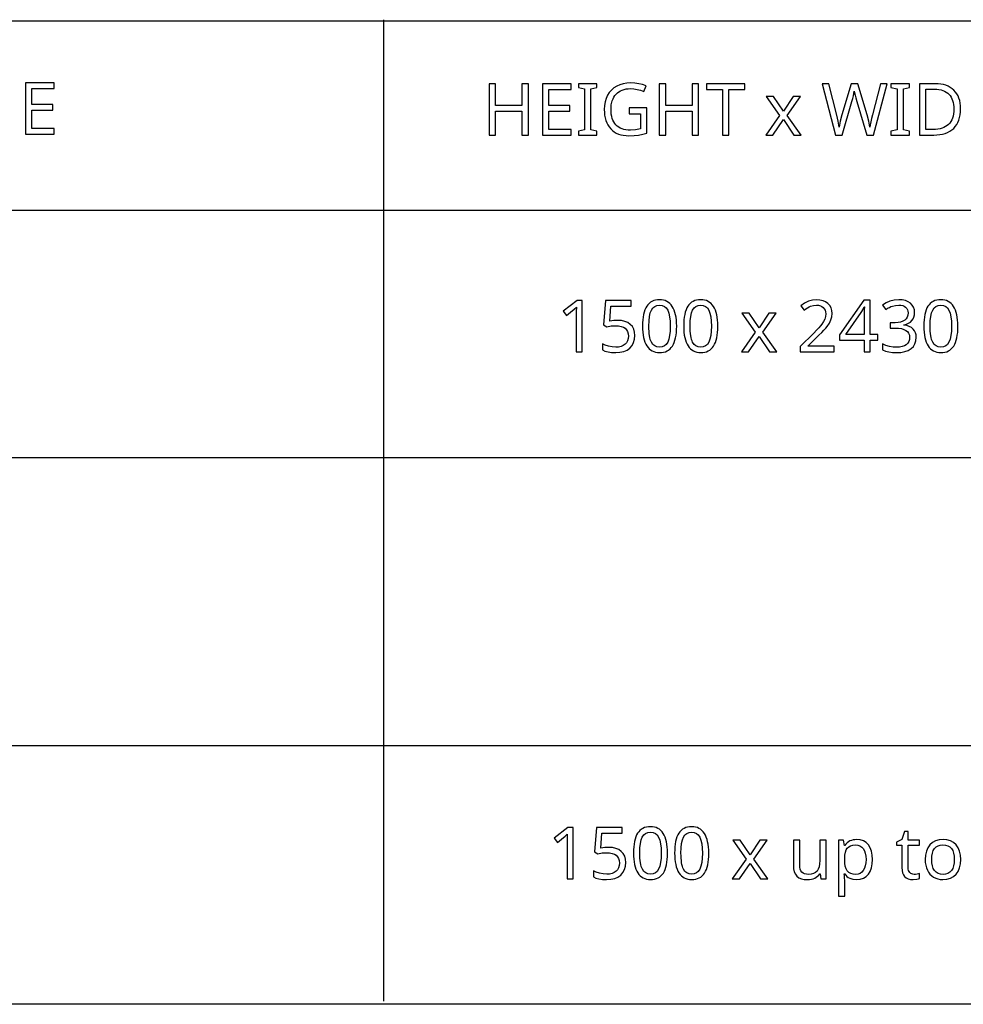
# Model space of a CAD drawing. Extents: x 10 to 847, y 10 to 445.
# Drawn here: x 613 to 650, y 10 to 48 of the extents above; entities that cross this region are included whole.
import ezdxf

# ---------------------------------------------------------------- set-up
doc = ezdxf.new("R2010")
doc.units = 0
doc.header["$LTSCALE"] = 12.7
doc.header["$MEASUREMENT"] = 0
for name, color, linetype in [('ANNOTATION_TEXT', 7, 'CONTINUOUS'), ('BORDER_FRAME', 7, 'CONTINUOUS'), ('TITLE_BLOCK', 7, 'CONTINUOUS')]:
    doc.layers.add(name, color=color, linetype=linetype)

msp = doc.modelspace()

# ---------------------------------------------------------------- linework, layer by layer
at = {"layer": 'ANNOTATION_TEXT', "linetype": 'CONTINUOUS'}
for points in [[(635.2565, 35.2946), (635.2565, 37.2865), (635.0535, 37.2865), (634.514, 36.8682), (634.642, 36.7033), (634.8004, 36.8335), (634.9459, 36.954), (634.9459, 36.954), (635.0276, 37.0303), (635.0276, 37.0303), (635.0194, 36.8655), (635.0167, 36.687), (635.0167, 36.687), (635.0167, 35.2946), (635.2565, 35.2946)], [(636.6284, 36.5167), (636.4769, 36.5089), (636.3219, 36.4854), (636.3219, 36.4854), (636.3696, 37.063), (637.1584, 37.063), (637.1584, 37.2865), (636.1598, 37.2865), (636.0848, 36.3464), (636.2074, 36.2687), (636.3825, 36.2994), (636.548, 36.3096), (636.548, 36.3096), (636.6645, 36.3031), (636.766, 36.2837), (636.766, 36.2837), (636.8512, 36.2527), (636.9213, 36.2088), (636.9213, 36.2088), (636.9762, 36.1519), (637.0153, 36.0821), (637.0153, 36.0821), (637.0388, 36.0007), (637.0467, 35.9063), (637.0467, 35.9063), (637.0385, 35.8086), (637.014, 35.7224), (637.014, 35.7224), (636.9745, 35.6492), (636.9186, 35.5875), (636.9186, 35.5875), (636.8478, 35.5385), (636.7633, 35.5031), (636.7633, 35.5031), (636.6666, 35.4826), (636.5562, 35.4758), (636.5562, 35.4758), (636.4196, 35.4847), (636.2797, 35.5112), (636.2797, 35.5112), (636.1482, 35.5528), (636.0371, 35.6066), (636.0371, 35.6066), (636.0371, 35.375), (636.1376, 35.3273), (636.2565, 35.2933), (636.2565, 35.2933), (636.3955, 35.2739), (636.5535, 35.2674), (636.5535, 35.2674), (636.7187, 35.2783), (636.8655, 35.311), (636.8655, 35.311), (636.9925, 35.3658), (637.1012, 35.4431), (637.1012, 35.4431), (637.187, 35.5399), (637.2483, 35.6529), (637.2483, 35.6529), (637.2861, 35.7837), (637.2987, 35.9309), (637.2987, 35.9309), (637.2875, 36.0596), (637.2538, 36.1734), (637.2538, 36.1734), (637.1976, 36.2739), (637.1189, 36.36), (637.1189, 36.36), (637.0208, 36.4281), (636.9064, 36.4772), (636.9064, 36.4772), (636.7756, 36.5068), (636.6284, 36.5167), (636.6284, 36.5167)], [(638.9159, 36.2933), (638.9132, 36.4149), (638.905, 36.529), (638.8914, 36.6356), (638.8723, 36.7347), (638.8723, 36.7347), (638.8485, 36.8263), (638.8195, 36.9104), (638.7852, 36.9871), (638.7456, 37.0562), (638.7456, 37.0562), (638.7009, 37.1175), (638.6512, 37.1706), (638.5967, 37.2156), (638.5371, 37.2524), (638.5371, 37.2524), (638.4734, 37.281), (638.4047, 37.3014), (638.331, 37.3137), (638.2524, 37.3178), (638.2524, 37.3178), (638.1707, 37.3138), (638.0947, 37.3018), (638.0243, 37.2818), (637.9595, 37.2538), (637.9595, 37.2538), (637.8995, 37.2183), (637.845, 37.1747), (637.845, 37.1747), (637.7963, 37.1243), (637.7538, 37.0657), (637.7538, 37.0657), (637.716, 36.9982), (637.6833, 36.9224), (637.6554, 36.8381), (637.6325, 36.7456), (637.6325, 36.7456), (637.6152, 36.6453), (637.6029, 36.5365), (637.5955, 36.4191), (637.593, 36.2933), (637.593, 36.2933), (637.5956, 36.171), (637.6032, 36.0562), (637.616, 35.9489), (637.6339, 35.8491), (637.6339, 35.8491), (637.6576, 35.7575), (637.6867, 35.6734), (637.721, 35.5967), (637.7606, 35.5276), (637.7606, 35.5276), (637.8046, 35.4663), (637.8536, 35.4132), (637.9075, 35.3682), (637.9663, 35.3314), (637.9663, 35.3314), (638.0307, 35.3034), (638.0998, 35.2834), (638.1737, 35.2714), (638.2524, 35.2674), (638.2524, 35.2674), (638.3335, 35.2713), (638.4091, 35.283), (638.4792, 35.3026), (638.544, 35.33), (638.544, 35.33), (638.6039, 35.3655), (638.6584, 35.4091), (638.6584, 35.4091), (638.7074, 35.4608), (638.751, 35.5208), (638.751, 35.5208), (638.7894, 35.5882), (638.8226, 35.6638), (638.8507, 35.7476), (638.8737, 35.8396), (638.8737, 35.8396), (638.8921, 35.9405), (638.9053, 36.0497), (638.9133, 36.1673), (638.9159, 36.2933), (638.9159, 36.2933)], [(637.8396, 36.2933), (637.8456, 36.4925), (637.8638, 36.6625), (637.894, 36.8031), (637.9363, 36.9145), (637.9363, 36.9145), (637.9922, 36.999), (637.9922, 36.999), (638.0644, 37.0589), (638.0644, 37.0589), (638.1502, 37.0957), (638.1502, 37.0957), (638.2524, 37.108), (638.2524, 37.108), (638.3532, 37.0944), (638.3532, 37.0944), (638.4404, 37.0576), (638.4404, 37.0576), (638.5113, 36.9963), (638.5113, 36.9963), (638.5685, 36.9104), (638.5685, 36.9104), (638.612, 36.7978), (638.6431, 36.6574), (638.6617, 36.4892), (638.6679, 36.2933), (638.6679, 36.2933), (638.6617, 36.0955), (638.6431, 35.9261), (638.612, 35.7849), (638.5685, 35.672), (638.5685, 35.672), (638.5113, 35.5862), (638.5113, 35.5862), (638.4404, 35.5249), (638.4404, 35.5249), (638.3532, 35.4881), (638.3532, 35.4881), (638.2524, 35.4758), (638.2524, 35.4758), (638.1516, 35.4867), (638.1516, 35.4867), (638.0658, 35.5235), (638.0658, 35.5235), (637.9935, 35.5835), (637.9935, 35.5835), (637.9377, 35.6679), (637.9377, 35.6679), (637.9147, 35.7197), (637.8948, 35.779), (637.8779, 35.8459), (637.8641, 35.9203), (637.8534, 36.0022), (637.8457, 36.0917), (637.8411, 36.1887), (637.8396, 36.2933), (637.8396, 36.2933)], [(640.5113, 36.2933), (640.5085, 36.4149), (640.5004, 36.529), (640.4867, 36.6356), (640.4677, 36.7347), (640.4677, 36.7347), (640.4439, 36.8263), (640.4149, 36.9104), (640.3806, 36.9871), (640.341, 37.0562), (640.341, 37.0562), (640.2963, 37.1175), (640.2466, 37.1706), (640.192, 37.2156), (640.1325, 37.2524), (640.1325, 37.2524), (640.0687, 37.281), (640, 37.3014), (639.9264, 37.3137), (639.8478, 37.3178), (639.8478, 37.3178), (639.7661, 37.3138), (639.6901, 37.3018), (639.6197, 37.2818), (639.5549, 37.2538), (639.5549, 37.2538), (639.4949, 37.2183), (639.4404, 37.1747), (639.4404, 37.1747), (639.3917, 37.1243), (639.3491, 37.0657), (639.3491, 37.0657), (639.3114, 36.9982), (639.2786, 36.9224), (639.2508, 36.8381), (639.2279, 36.7456), (639.2279, 36.7456), (639.2106, 36.6453), (639.1982, 36.5365), (639.1908, 36.4191), (639.1884, 36.2933), (639.1884, 36.2933), (639.1909, 36.171), (639.1986, 36.0562), (639.2114, 35.9489), (639.2292, 35.8491), (639.2292, 35.8491), (639.253, 35.7575), (639.282, 35.6734), (639.3164, 35.5967), (639.3559, 35.5276), (639.3559, 35.5276), (639.4, 35.4663), (639.4489, 35.4132), (639.5028, 35.3682), (639.5617, 35.3314), (639.5617, 35.3314), (639.626, 35.3034), (639.6952, 35.2834), (639.7691, 35.2714), (639.8478, 35.2674), (639.8478, 35.2674), (639.9288, 35.2713), (640.0044, 35.283), (640.0746, 35.3026), (640.1393, 35.33), (640.1393, 35.33), (640.1993, 35.3655), (640.2538, 35.4091), (640.2538, 35.4091), (640.3028, 35.4608), (640.3464, 35.5208), (640.3464, 35.5208), (640.3847, 35.5882), (640.4179, 35.6638), (640.446, 35.7476), (640.469, 35.8396), (640.469, 35.8396), (640.4875, 35.9405), (640.5007, 36.0497), (640.5086, 36.1673), (640.5113, 36.2933), (640.5113, 36.2933)], [(639.435, 36.2933), (639.441, 36.4925), (639.4591, 36.6625), (639.4894, 36.8031), (639.5317, 36.9145), (639.5317, 36.9145), (639.5876, 36.999), (639.5876, 36.999), (639.6598, 37.0589), (639.6598, 37.0589), (639.7456, 37.0957), (639.7456, 37.0957), (639.8478, 37.108), (639.8478, 37.108), (639.9486, 37.0944), (639.9486, 37.0944), (640.0358, 37.0576), (640.0358, 37.0576), (640.1066, 36.9963), (640.1066, 36.9963), (640.1638, 36.9104), (640.1638, 36.9104), (640.2074, 36.7978), (640.2384, 36.6574), (640.2571, 36.4892), (640.2633, 36.2933), (640.2633, 36.2933), (640.2571, 36.0955), (640.2384, 35.9261), (640.2074, 35.7849), (640.1638, 35.672), (640.1638, 35.672), (640.1066, 35.5862), (640.1066, 35.5862), (640.0358, 35.5249), (640.0358, 35.5249), (639.9486, 35.4881), (639.9486, 35.4881), (639.8478, 35.4758), (639.8478, 35.4758), (639.747, 35.4867), (639.747, 35.4867), (639.6611, 35.5235), (639.6611, 35.5235), (639.5889, 35.5835), (639.5889, 35.5835), (639.5331, 35.6679), (639.5331, 35.6679), (639.5101, 35.7197), (639.4901, 35.779), (639.4733, 35.8459), (639.4595, 35.9203), (639.4488, 36.0022), (639.4411, 36.0917), (639.4365, 36.1887), (639.435, 36.2933), (639.435, 36.2933)], [(645.0235, 35.2946), (645.0235, 35.5181), (644.0167, 35.5181), (644.0167, 35.529), (644.4322, 35.939), (644.5365, 36.0428), (644.6247, 36.1349), (644.6966, 36.2152), (644.7524, 36.2837), (644.7524, 36.2837), (644.8359, 36.4091), (644.8955, 36.5317), (644.8955, 36.5317), (644.9312, 36.6563), (644.9431, 36.7851), (644.9431, 36.7851), (644.9329, 36.9012), (644.9023, 37.0044), (644.9023, 37.0044), (644.8512, 37.0947), (644.7797, 37.172), (644.7797, 37.172), (644.6908, 37.234), (644.5876, 37.2783), (644.5876, 37.2783), (644.4711, 37.3059), (644.3396, 37.3151), (644.3396, 37.3151), (644.1768, 37.3004), (644.0208, 37.2565), (644.0208, 37.2565), (643.8716, 37.1833), (643.7292, 37.0807), (643.7292, 37.0807), (643.86, 36.9159), (643.927, 36.9655), (643.9905, 37.0068), (644.0503, 37.0398), (644.1066, 37.0644), (644.1066, 37.0644), (644.22, 37.095), (644.3396, 37.1053), (644.3396, 37.1053), (644.4169, 37.0995), (644.4854, 37.0821), (644.4854, 37.0821), (644.5453, 37.0548), (644.5971, 37.0167), (644.5971, 37.0167), (644.6376, 36.9677), (644.6666, 36.9104), (644.6666, 36.9104), (644.685, 36.8447), (644.6911, 36.7701), (644.6911, 36.7701), (644.6816, 36.6635), (644.6529, 36.5644), (644.6529, 36.5644), (644.6063, 36.4673), (644.5399, 36.3668), (644.5399, 36.3668), (644.4918, 36.3072), (644.4237, 36.2306), (644.3358, 36.1369), (644.2279, 36.0262), (644.2279, 36.0262), (643.7061, 35.499), (643.7061, 35.2946), (645.0235, 35.2946)], [(646.7074, 35.7469), (646.7074, 35.9677), (646.4186, 35.9677), (646.4186, 37.2974), (646.1638, 37.2974), (645.2265, 35.9554), (645.2265, 35.7469), (646.1802, 35.7469), (646.1802, 35.2946), (646.4186, 35.2946), (646.4186, 35.7469), (646.7074, 35.7469)], [(646.1802, 35.9677), (645.4663, 35.9677), (646.063, 36.8178), (646.0947, 36.8662), (646.1298, 36.9295), (646.1298, 36.9295), (646.1621, 36.9915), (646.1829, 37.0358), (646.1829, 37.0358), (646.1952, 37.0358), (646.1886, 36.9126), (646.1839, 36.798), (646.1811, 36.6919), (646.1802, 36.5944), (646.1802, 36.5944), (646.1802, 35.9677)], [(648.1393, 36.8205), (648.1291, 36.9288), (648.0985, 37.0249), (648.0985, 37.0249), (648.0474, 37.109), (647.9758, 37.1815), (647.9758, 37.1815), (647.8863, 37.2398), (647.781, 37.281), (647.781, 37.281), (647.6598, 37.3065), (647.5222, 37.3151), (647.5222, 37.3151), (647.3471, 37.3011), (647.1816, 37.2592), (647.1816, 37.2592), (647.0314, 37.1942), (646.8995, 37.108), (646.8995, 37.108), (647.0222, 36.9404), (647.0929, 36.9843), (647.1594, 37.0208), (647.2217, 37.0497), (647.2797, 37.0712), (647.2797, 37.0712), (647.3975, 37.0988), (647.5249, 37.108), (647.5249, 37.108), (647.6049, 37.1029), (647.6761, 37.0875), (647.6761, 37.0875), (647.7381, 37.0623), (647.7906, 37.0276), (647.7906, 37.0276), (647.8324, 36.983), (647.8628, 36.9309), (647.8628, 36.9309), (647.8812, 36.8713), (647.8873, 36.8042), (647.8873, 36.8042), (647.8788, 36.7204), (647.8532, 36.6461), (647.8532, 36.6461), (647.8123, 36.5814), (647.7551, 36.5262), (647.7551, 36.5262), (647.6822, 36.4823), (647.5971, 36.4513), (647.5971, 36.4513), (647.4993, 36.4329), (647.3886, 36.4268), (647.3886, 36.4268), (647.1925, 36.4268), (647.1925, 36.2183), (647.3859, 36.2183), (647.516, 36.2125), (647.6284, 36.1952), (647.6284, 36.1952), (647.7245, 36.1679), (647.8028, 36.1298), (647.8028, 36.1298), (647.8638, 36.0804), (647.9077, 36.0194), (647.9077, 36.0194), (647.9343, 35.9486), (647.9431, 35.8668), (647.9431, 35.8668), (647.935, 35.7739), (647.9104, 35.6938), (647.9104, 35.6938), (647.8713, 35.6264), (647.8164, 35.5712), (647.8164, 35.5712), (647.7456, 35.5283), (647.6584, 35.4976), (647.6584, 35.4976), (647.5566, 35.4792), (647.4391, 35.4731), (647.4391, 35.4731), (647.3018, 35.4816), (647.1598, 35.5072), (647.1598, 35.5072), (647.0198, 35.5484), (646.8886, 35.6039), (646.8886, 35.6039), (646.8886, 35.375), (647.0147, 35.3232), (647.1448, 35.2905), (647.1448, 35.2905), (647.2844, 35.2732), (647.4363, 35.2674), (647.4363, 35.2674), (647.6097, 35.2769), (647.7619, 35.3055), (647.7619, 35.3055), (647.8931, 35.3536), (648.0031, 35.4213), (648.0031, 35.4213), (648.0889, 35.5068), (648.1502, 35.608), (648.1502, 35.608), (648.188, 35.7265), (648.2006, 35.8614), (648.2006, 35.8614), (648.1931, 35.9547), (648.1707, 36.0385), (648.1707, 36.0385), (648.1335, 36.1141), (648.0821, 36.1802), (648.0821, 36.1802), (648.0157, 36.2357), (647.9336, 36.2796), (647.9336, 36.2796), (647.8376, 36.312), (647.7265, 36.3328), (647.7265, 36.3328), (647.7265, 36.3437), (647.8202, 36.3692), (647.9023, 36.405), (647.9023, 36.405), (647.9728, 36.451), (648.0317, 36.5072), (648.0317, 36.5072), (648.0784, 36.5726), (648.1121, 36.6461), (648.1121, 36.6461), (648.1325, 36.7292), (648.1393, 36.8205), (648.1393, 36.8205)], [(649.8178, 36.2933), (649.8151, 36.4149), (649.8069, 36.529), (649.7933, 36.6356), (649.7742, 36.7347), (649.7742, 36.7347), (649.7504, 36.8263), (649.7214, 36.9104), (649.6871, 36.9871), (649.6475, 37.0562), (649.6475, 37.0562), (649.6028, 37.1175), (649.5532, 37.1706), (649.4986, 37.2156), (649.4391, 37.2524), (649.4391, 37.2524), (649.3753, 37.281), (649.3066, 37.3014), (649.2329, 37.3137), (649.1543, 37.3178), (649.1543, 37.3178), (649.0727, 37.3138), (648.9966, 37.3018), (648.9262, 37.2818), (648.8614, 37.2538), (648.8614, 37.2538), (648.8015, 37.2183), (648.747, 37.1747), (648.747, 37.1747), (648.6982, 37.1243), (648.6557, 37.0657), (648.6557, 37.0657), (648.618, 36.9982), (648.5852, 36.9224), (648.5573, 36.8381), (648.5344, 36.7456), (648.5344, 36.7456), (648.5171, 36.6453), (648.5048, 36.5365), (648.4974, 36.4191), (648.4949, 36.2933), (648.4949, 36.2933), (648.4975, 36.171), (648.5051, 36.0562), (648.5179, 35.9489), (648.5358, 35.8491), (648.5358, 35.8491), (648.5595, 35.7575), (648.5886, 35.6734), (648.6229, 35.5967), (648.6625, 35.5276), (648.6625, 35.5276), (648.7065, 35.4663), (648.7555, 35.4132), (648.8094, 35.3682), (648.8682, 35.3314), (648.8682, 35.3314), (648.9326, 35.3034), (649.0017, 35.2834), (649.0756, 35.2714), (649.1543, 35.2674), (649.1543, 35.2674), (649.2354, 35.2713), (649.311, 35.283), (649.3812, 35.3026), (649.4459, 35.33), (649.4459, 35.33), (649.5058, 35.3655), (649.5603, 35.4091), (649.5603, 35.4091), (649.6094, 35.4608), (649.6529, 35.5208), (649.6529, 35.5208), (649.6913, 35.5882), (649.7245, 35.6638), (649.7526, 35.7476), (649.7756, 35.8396), (649.7756, 35.8396), (649.794, 35.9405), (649.8072, 36.0497), (649.8152, 36.1673), (649.8178, 36.2933), (649.8178, 36.2933)], [(648.7415, 36.2933), (648.7476, 36.4925), (648.7657, 36.6625), (648.7959, 36.8031), (648.8382, 36.9145), (648.8382, 36.9145), (648.8941, 36.999), (648.8941, 36.999), (648.9663, 37.0589), (648.9663, 37.0589), (649.0521, 37.0957), (649.0521, 37.0957), (649.1543, 37.108), (649.1543, 37.108), (649.2551, 37.0944), (649.2551, 37.0944), (649.3423, 37.0576), (649.3423, 37.0576), (649.4132, 36.9963), (649.4132, 36.9963), (649.4704, 36.9104), (649.4704, 36.9104), (649.5139, 36.7978), (649.545, 36.6574), (649.5636, 36.4892), (649.5698, 36.2933), (649.5698, 36.2933), (649.5636, 36.0955), (649.545, 35.9261), (649.5139, 35.7849), (649.4704, 35.672), (649.4704, 35.672), (649.4132, 35.5862), (649.4132, 35.5862), (649.3423, 35.5249), (649.3423, 35.5249), (649.2551, 35.4881), (649.2551, 35.4881), (649.1543, 35.4758), (649.1543, 35.4758), (649.0535, 35.4867), (649.0535, 35.4867), (648.9677, 35.5235), (648.9677, 35.5235), (648.8955, 35.5835), (648.8955, 35.5835), (648.8396, 35.6679), (648.8396, 35.6679), (648.8166, 35.7197), (648.7967, 35.779), (648.7798, 35.8459), (648.766, 35.9203), (648.7553, 36.0022), (648.7476, 36.0917), (648.743, 36.1887), (648.7415, 36.2933), (648.7415, 36.2933)], [(641.9636, 36.0589), (641.4227, 35.2946), (641.6993, 35.2946), (642.1121, 35.8914), (642.5194, 35.2946), (642.7987, 35.2946), (642.2538, 36.0589), (642.7701, 36.7905), (642.4935, 36.7905), (642.1121, 36.2265), (641.7265, 36.7905), (641.4472, 36.7905), (641.9636, 36.0589)], [(634.905, 14.8632), (634.905, 16.8551), (634.702, 16.8551), (634.1625, 16.4368), (634.2906, 16.272), (634.4489, 16.4021), (634.5944, 16.5226), (634.5944, 16.5226), (634.6761, 16.5989), (634.6761, 16.5989), (634.6679, 16.4341), (634.6652, 16.2556), (634.6652, 16.2556), (634.6652, 14.8632), (634.905, 14.8632)], [(636.2769, 16.0853), (636.1254, 16.0775), (635.9704, 16.054), (635.9704, 16.054), (636.0181, 16.6316), (636.8069, 16.6316), (636.8069, 16.8551), (635.8083, 16.8551), (635.7333, 15.915), (635.856, 15.8374), (636.031, 15.868), (636.1966, 15.8782), (636.1966, 15.8782), (636.313, 15.8718), (636.4145, 15.8523), (636.4145, 15.8523), (636.4997, 15.8213), (636.5698, 15.7774), (636.5698, 15.7774), (636.6247, 15.7205), (636.6639, 15.6507), (636.6639, 15.6507), (636.6874, 15.5693), (636.6952, 15.475), (636.6952, 15.475), (636.687, 15.3772), (636.6625, 15.291), (636.6625, 15.291), (636.623, 15.2178), (636.5671, 15.1562), (636.5671, 15.1562), (636.4963, 15.1071), (636.4118, 15.0717), (636.4118, 15.0717), (636.3151, 15.0512), (636.2047, 15.0444), (636.2047, 15.0444), (636.0681, 15.0533), (635.9282, 15.0799), (635.9282, 15.0799), (635.7967, 15.1214), (635.6857, 15.1752), (635.6857, 15.1752), (635.6857, 14.9436), (635.7861, 14.8959), (635.905, 14.8619), (635.905, 14.8619), (636.044, 14.8425), (636.202, 14.836), (636.202, 14.836), (636.3672, 14.8469), (636.514, 14.8796), (636.514, 14.8796), (636.641, 14.9344), (636.7497, 15.0117), (636.7497, 15.0117), (636.8355, 15.1085), (636.8968, 15.2215), (636.8968, 15.2215), (636.9346, 15.3523), (636.9472, 15.4995), (636.9472, 15.4995), (636.936, 15.6282), (636.9023, 15.742), (636.9023, 15.742), (636.8461, 15.8425), (636.7674, 15.9286), (636.7674, 15.9286), (636.6693, 15.9968), (636.5549, 16.0458), (636.5549, 16.0458), (636.4241, 16.0754), (636.2769, 16.0853), (636.2769, 16.0853)], [(638.5644, 15.8619), (638.5617, 15.9835), (638.5535, 16.0976), (638.5399, 16.2042), (638.5208, 16.3033), (638.5208, 16.3033), (638.497, 16.3949), (638.468, 16.479), (638.4337, 16.5557), (638.3941, 16.6248), (638.3941, 16.6248), (638.3494, 16.6861), (638.2998, 16.7393), (638.2452, 16.7842), (638.1857, 16.821), (638.1857, 16.821), (638.1219, 16.8496), (638.0532, 16.8701), (637.9795, 16.8823), (637.9009, 16.8864), (637.9009, 16.8864), (637.8193, 16.8824), (637.7432, 16.8704), (637.6728, 16.8504), (637.608, 16.8224), (637.608, 16.8224), (637.548, 16.7869), (637.4936, 16.7433), (637.4936, 16.7433), (637.4448, 16.6929), (637.4023, 16.6344), (637.4023, 16.6344), (637.3646, 16.5668), (637.3318, 16.491), (637.3039, 16.4067), (637.281, 16.3142), (637.281, 16.3142), (637.2637, 16.2139), (637.2514, 16.1051), (637.244, 15.9877), (637.2415, 15.8619), (637.2415, 15.8619), (637.2441, 15.7396), (637.2517, 15.6248), (637.2645, 15.5175), (637.2824, 15.4177), (637.2824, 15.4177), (637.3061, 15.3261), (637.3352, 15.242), (637.3695, 15.1653), (637.4091, 15.0962), (637.4091, 15.0962), (637.4531, 15.0349), (637.5021, 14.9818), (637.556, 14.9368), (637.6148, 14.9), (637.6148, 14.9), (637.6792, 14.872), (637.7483, 14.852), (637.8222, 14.84), (637.9009, 14.836), (637.9009, 14.836), (637.982, 14.8399), (638.0576, 14.8517), (638.1277, 14.8712), (638.1925, 14.8987), (638.1925, 14.8987), (638.2524, 14.9341), (638.3069, 14.9777), (638.3069, 14.9777), (638.356, 15.0295), (638.3995, 15.0894), (638.3995, 15.0894), (638.4379, 15.1568), (638.4711, 15.2324), (638.4992, 15.3162), (638.5222, 15.4082), (638.5222, 15.4082), (638.5406, 15.5091), (638.5538, 15.6183), (638.5618, 15.7359), (638.5644, 15.8619), (638.5644, 15.8619)], [(640.1598, 15.8619), (640.157, 15.9835), (640.1489, 16.0976), (640.1352, 16.2042), (640.1162, 16.3033), (640.1162, 16.3033), (640.0924, 16.3949), (640.0634, 16.479), (640.0291, 16.5557), (639.9895, 16.6248), (639.9895, 16.6248), (639.9448, 16.6861), (639.8951, 16.7393), (639.8405, 16.7842), (639.781, 16.821), (639.781, 16.821), (639.7172, 16.8496), (639.6485, 16.8701), (639.5749, 16.8823), (639.4963, 16.8864), (639.4963, 16.8864), (639.4146, 16.8824), (639.3386, 16.8704), (639.2682, 16.8504), (639.2034, 16.8224), (639.2034, 16.8224), (639.1434, 16.7869), (639.0889, 16.7433), (639.0889, 16.7433), (639.0402, 16.6929), (638.9976, 16.6344), (638.9976, 16.6344), (638.9599, 16.5668), (638.9271, 16.491), (638.8993, 16.4067), (638.8764, 16.3142), (638.8764, 16.3142), (638.8591, 16.2139), (638.8468, 16.1051), (638.8393, 15.9877), (638.8369, 15.8619), (638.8369, 15.8619), (638.8394, 15.7396), (638.8471, 15.6248), (638.8599, 15.5175), (638.8777, 15.4177), (638.8777, 15.4177), (638.9015, 15.3261), (638.9305, 15.242), (638.9649, 15.1653), (639.0045, 15.0962), (639.0045, 15.0962), (639.0485, 15.0349), (639.0974, 14.9818), (639.1513, 14.9368), (639.2102, 14.9), (639.2102, 14.9), (639.2745, 14.872), (639.3437, 14.852), (639.4176, 14.84), (639.4963, 14.836), (639.4963, 14.836), (639.5773, 14.8399), (639.653, 14.8517), (639.7231, 14.8712), (639.7878, 14.8987), (639.7878, 14.8987), (639.8478, 14.9341), (639.9023, 14.9777), (639.9023, 14.9777), (639.9513, 15.0295), (639.9949, 15.0894), (639.9949, 15.0894), (640.0332, 15.1568), (640.0664, 15.2324), (640.0945, 15.3162), (640.1175, 15.4082), (640.1175, 15.4082), (640.136, 15.5091), (640.1492, 15.6183), (640.1571, 15.7359), (640.1598, 15.8619), (640.1598, 15.8619)], [(637.4881, 15.8619), (637.4941, 16.0611), (637.5123, 16.2311), (637.5425, 16.3718), (637.5848, 16.4831), (637.5848, 16.4831), (637.6407, 16.5676), (637.6407, 16.5676), (637.7129, 16.6275), (637.7129, 16.6275), (637.7987, 16.6643), (637.7987, 16.6643), (637.9009, 16.6766), (637.9009, 16.6766), (638.0017, 16.663), (638.0017, 16.663), (638.0889, 16.6262), (638.0889, 16.6262), (638.1598, 16.5649), (638.1598, 16.5649), (638.217, 16.479), (638.217, 16.479), (638.2605, 16.3664), (638.2916, 16.226), (638.3102, 16.0578), (638.3164, 15.8619), (638.3164, 15.8619), (638.3102, 15.6642), (638.2916, 15.4947), (638.2605, 15.3535), (638.217, 15.2406), (638.217, 15.2406), (638.1598, 15.1548), (638.1598, 15.1548), (638.0889, 15.0935), (638.0889, 15.0935), (638.0017, 15.0567), (638.0017, 15.0567), (637.9009, 15.0444), (637.9009, 15.0444), (637.8001, 15.0553), (637.8001, 15.0553), (637.7143, 15.0921), (637.7143, 15.0921), (637.6421, 15.1521), (637.6421, 15.1521), (637.5862, 15.2365), (637.5862, 15.2365), (637.5632, 15.2883), (637.5433, 15.3477), (637.5264, 15.4145), (637.5126, 15.4889), (637.5019, 15.5709), (637.4942, 15.6603), (637.4896, 15.7573), (637.4881, 15.8619), (637.4881, 15.8619)], [(639.0835, 15.8619), (639.0895, 16.0611), (639.1077, 16.2311), (639.1379, 16.3718), (639.1802, 16.4831), (639.1802, 16.4831), (639.2361, 16.5676), (639.2361, 16.5676), (639.3083, 16.6275), (639.3083, 16.6275), (639.3941, 16.6643), (639.3941, 16.6643), (639.4963, 16.6766), (639.4963, 16.6766), (639.5971, 16.663), (639.5971, 16.663), (639.6843, 16.6262), (639.6843, 16.6262), (639.7551, 16.5649), (639.7551, 16.5649), (639.8124, 16.479), (639.8124, 16.479), (639.8559, 16.3664), (639.8869, 16.226), (639.9056, 16.0578), (639.9118, 15.8619), (639.9118, 15.8619), (639.9056, 15.6642), (639.8869, 15.4947), (639.8559, 15.3535), (639.8124, 15.2406), (639.8124, 15.2406), (639.7551, 15.1548), (639.7551, 15.1548), (639.6843, 15.0935), (639.6843, 15.0935), (639.5971, 15.0567), (639.5971, 15.0567), (639.4963, 15.0444), (639.4963, 15.0444), (639.3955, 15.0553), (639.3955, 15.0553), (639.3096, 15.0921), (639.3096, 15.0921), (639.2374, 15.1521), (639.2374, 15.1521), (639.1816, 15.2365), (639.1816, 15.2365), (639.1586, 15.2883), (639.1386, 15.3477), (639.1218, 15.4145), (639.108, 15.4889), (639.0973, 15.5709), (639.0896, 15.6603), (639.085, 15.7573), (639.0835, 15.8619), (639.0835, 15.8619)], [(648.1243, 15.0363), (648.0716, 15.0403), (648.0249, 15.0526), (648.0249, 15.0526), (647.9854, 15.0748), (647.9513, 15.1057), (647.9513, 15.1057), (647.9241, 15.1439), (647.905, 15.1902), (647.905, 15.1902), (647.8938, 15.2433), (647.89, 15.3047), (647.89, 15.3047), (647.89, 16.1684), (648.3219, 16.1684), (648.3219, 16.3592), (647.89, 16.3592), (647.89, 16.7025), (647.7442, 16.7025), (647.6461, 16.3837), (647.4322, 16.2856), (647.4322, 16.1684), (647.6434, 16.1684), (647.6434, 15.2978), (647.6502, 15.1892), (647.6707, 15.0948), (647.6707, 15.0948), (647.7047, 15.0151), (647.7524, 14.9504), (647.7524, 14.9504), (647.8141, 14.9004), (647.89, 14.8646), (647.89, 14.8646), (647.9789, 14.8431), (648.0821, 14.836), (648.0821, 14.836), (648.2265, 14.851), (648.2265, 14.851), (648.2892, 14.8649), (648.3328, 14.8796), (648.3328, 14.8796), (648.3328, 15.0676), (648.2923, 15.056), (648.2361, 15.0458), (648.2361, 15.0458), (648.1761, 15.0386), (648.1243, 15.0363), (648.1243, 15.0363)], [(641.6121, 15.6275), (641.0712, 14.8632), (641.3478, 14.8632), (641.7606, 15.46), (642.1679, 14.8632), (642.4472, 14.8632), (641.9023, 15.6275), (642.4186, 16.3592), (642.1421, 16.3592), (641.7606, 15.7951), (641.375, 16.3592), (641.0957, 16.3592), (641.6121, 15.6275)], [(643.6897, 16.3592), (643.4418, 16.3592), (643.4418, 15.3796), (643.4503, 15.2464), (643.4758, 15.133), (643.4758, 15.133), (643.5184, 15.0393), (643.578, 14.9654), (643.578, 14.9654), (643.6547, 14.9082), (643.7483, 14.8673), (643.7483, 14.8673), (643.8587, 14.8438), (643.9854, 14.836), (643.9854, 14.836), (644.064, 14.8397), (644.1376, 14.8506), (644.2063, 14.8689), (644.2701, 14.8946), (644.2701, 14.8946), (644.3277, 14.9266), (644.3777, 14.9654), (644.3777, 14.9654), (644.422, 15.0097), (644.4595, 15.0608), (644.4595, 15.0608), (644.4718, 15.0608), (644.5072, 14.8632), (644.7088, 14.8632), (644.7088, 16.3592), (644.4622, 16.3592), (644.4622, 15.5799), (644.4554, 15.4467), (644.435, 15.3333), (644.435, 15.3333), (644.4026, 15.2406), (644.3573, 15.1671), (644.3573, 15.1671), (644.2967, 15.1109), (644.2211, 15.0703), (644.2211, 15.0703), (644.1291, 15.0468), (644.0222, 15.039), (644.0222, 15.039), (643.9421, 15.0444), (643.8737, 15.0608), (643.8737, 15.0608), (643.8164, 15.088), (643.7701, 15.1262), (643.7701, 15.1262), (643.7344, 15.1759), (643.7088, 15.2379), (643.7088, 15.2379), (643.6945, 15.3108), (643.6897, 15.3959), (643.6897, 15.3959), (643.6897, 16.3592)], [(645.8914, 14.836), (646.0293, 14.8486), (646.1516, 14.8864), (646.1516, 14.8864), (646.2568, 14.9511), (646.3464, 15.0417), (646.3464, 15.0417), (646.4169, 15.1541), (646.4677, 15.2869), (646.4677, 15.2869), (646.4983, 15.4402), (646.5085, 15.6139), (646.5085, 15.6139), (646.4983, 15.7873), (646.4677, 15.9395), (646.4677, 15.9395), (646.4169, 16.072), (646.3464, 16.1834), (646.3464, 16.1834), (646.2579, 16.2716), (646.153, 16.3346), (646.153, 16.3346), (646.0317, 16.3735), (645.8941, 16.3864), (645.8941, 16.3864), (645.8214, 16.383), (645.7531, 16.3728), (645.6892, 16.3557), (645.6298, 16.3319), (645.6298, 16.3319), (645.5743, 16.3004), (645.5222, 16.2604), (645.4735, 16.2118), (645.4282, 16.1548), (645.4282, 16.1548), (645.4173, 16.1548), (645.3846, 16.3592), (645.1829, 16.3592), (645.1829, 14.1929), (645.4282, 14.1929), (645.4282, 14.8074), (645.4254, 14.8963), (645.4173, 14.9968), (645.4173, 14.9968), (645.4118, 15.0526), (645.4282, 15.0526), (645.4706, 15.0015), (645.5174, 14.9572), (645.5687, 14.9198), (645.6243, 14.8891), (645.6243, 14.8891), (645.749, 14.8493), (645.8914, 14.836), (645.8914, 14.836)], [(645.8505, 16.1807), (645.9414, 16.1715), (646.0208, 16.1439), (646.0208, 16.1439), (646.0903, 16.0983), (646.1489, 16.0349), (646.1489, 16.0349), (646.1952, 15.9545), (646.2279, 15.8578), (646.2279, 15.8578), (646.2483, 15.7451), (646.2551, 15.6166), (646.2551, 15.6166), (646.2483, 15.4879), (646.2279, 15.3741), (646.2279, 15.3741), (646.1952, 15.2754), (646.1489, 15.1916), (646.1489, 15.1916), (646.0906, 15.1248), (646.0222, 15.0771), (646.0222, 15.0771), (645.9445, 15.0485), (645.856, 15.039), (645.856, 15.039), (645.7507, 15.0472), (645.6611, 15.0717), (645.6611, 15.0717), (645.5862, 15.1139), (645.5862, 15.1139), (645.529, 15.1739), (645.529, 15.1739), (645.4847, 15.2522), (645.4527, 15.351), (645.4527, 15.351), (645.4343, 15.4719), (645.4282, 15.6139), (645.4282, 15.6139), (645.4282, 15.6616), (645.4353, 15.7863), (645.454, 15.8932), (645.454, 15.8932), (645.4857, 15.9835), (645.529, 16.0553), (645.529, 16.0553), (645.5848, 16.1098), (645.5848, 16.1098), (645.6584, 16.1493), (645.6584, 16.1493), (645.7466, 16.1728), (645.8505, 16.1807), (645.8505, 16.1807)], [(649.9309, 15.6139), (649.919, 15.7829), (649.8832, 15.9327), (649.8832, 15.9327), (649.8253, 16.0649), (649.7442, 16.178), (649.7442, 16.178), (649.6434, 16.2686), (649.5263, 16.3333), (649.5263, 16.3333), (649.3927, 16.3731), (649.2429, 16.3864), (649.2429, 16.3864), (649.0872, 16.3735), (648.95, 16.3346), (648.95, 16.3346), (648.8311, 16.2713), (648.7306, 16.182), (648.7306, 16.182), (648.6506, 16.07), (648.593, 15.9382), (648.593, 15.9382), (648.5593, 15.7863), (648.548, 15.6139), (648.548, 15.6139), (648.5533, 15.5003), (648.5692, 15.3939), (648.5956, 15.2946), (648.6325, 15.2025), (648.6325, 15.2025), (648.6792, 15.119), (648.7347, 15.0458), (648.7347, 15.0458), (648.7994, 14.9828), (648.8737, 14.93), (648.8737, 14.93), (648.9544, 14.8884), (649.0412, 14.8592), (649.0412, 14.8592), (649.1342, 14.8418), (649.2333, 14.836), (649.2333, 14.836), (649.388, 14.8486), (649.5249, 14.8864), (649.5249, 14.8864), (649.6441, 14.9511), (649.7456, 15.0417), (649.7456, 15.0417), (649.8267, 15.1541), (649.8846, 15.2869), (649.8846, 15.2869), (649.9193, 15.4402), (649.9309, 15.6139), (649.9309, 15.6139)], [(648.8015, 15.6139), (648.8079, 15.7468), (648.8273, 15.8619), (648.8273, 15.8619), (648.8614, 15.9593), (648.9091, 16.039), (648.9091, 16.039), (648.9704, 16.101), (649.0453, 16.1453), (649.0453, 16.1453), (649.1339, 16.1718), (649.2361, 16.1807), (649.2361, 16.1807), (649.3372, 16.1715), (649.4254, 16.1439), (649.4254, 16.1439), (649.5017, 16.0996), (649.5644, 16.0376), (649.5644, 16.0376), (649.6134, 15.9579), (649.6489, 15.8605), (649.6489, 15.8605), (649.6703, 15.7457), (649.6775, 15.6139), (649.6775, 15.6139), (649.6703, 15.4807), (649.6489, 15.3646), (649.6489, 15.3646), (649.6145, 15.2665), (649.5658, 15.1848), (649.5658, 15.1848), (649.5034, 15.1204), (649.4282, 15.0744), (649.4282, 15.0744), (649.3403, 15.0478), (649.2401, 15.039), (649.2401, 15.039), (649.138, 15.0478), (649.0494, 15.0744), (649.0494, 15.0744), (648.9741, 15.1204), (648.9118, 15.1848), (648.9118, 15.1848), (648.8631, 15.2665), (648.8287, 15.3646), (648.8287, 15.3646), (648.8083, 15.4807), (648.8015, 15.6139), (648.8015, 15.6139)]]:
    msp.add_lwpolyline(points, close=True, dxfattribs=at)
at = {"layer": 'BORDER_FRAME'}
msp.add_line((847.4213, 10), (447.4213, 10), dxfattribs=at)
at = {"layer": 'TITLE_BLOCK'}
for p, q in [((447.4213, 48.1279), (847.3815, 48.1279)), ((627.5465, 48.1738), (627.5465, 10.1242)), ((541.5678, 40.7953), (847.4213, 40.7953)), ((541.4607, 31.2021), (847.3142, 31.2021)), ((541.5678, 20.0403), (847.2744, 20.0403))]:
    msp.add_line(p, q, dxfattribs=at)
at = {"layer": 'TITLE_BLOCK', "linetype": 'CONTINUOUS'}
for points in [[(614.7855, 43.7332), (614.7855, 43.9539), (613.9231, 43.9539), (613.9231, 44.6651), (614.7351, 44.6651), (614.7351, 44.8831), (613.9231, 44.8831), (613.9231, 45.5043), (614.7855, 45.5043), (614.7855, 45.725), (613.6724, 45.725), (613.6724, 43.7332), (614.7855, 43.7332)], [(633.1678, 43.7014), (633.1678, 45.6932), (632.9172, 45.6932), (632.9172, 44.8512), (631.8954, 44.8512), (631.8954, 45.6932), (631.6447, 45.6932), (631.6447, 43.7014), (631.8954, 43.7014), (631.8954, 44.6305), (632.9172, 44.6305), (632.9172, 43.7014), (633.1678, 43.7014)], [(634.8259, 43.7014), (634.8259, 43.9221), (633.9635, 43.9221), (633.9635, 44.6332), (634.7755, 44.6332), (634.7755, 44.8512), (633.9635, 44.8512), (633.9635, 45.4725), (634.8259, 45.4725), (634.8259, 45.6932), (633.7128, 45.6932), (633.7128, 43.7014), (634.8259, 43.7014)], [(635.8245, 43.7014), (635.8245, 43.8458), (635.5902, 43.8989), (635.5902, 45.4929), (635.8245, 45.5488), (635.8245, 45.6932), (635.1052, 45.6932), (635.1052, 45.5488), (635.3395, 45.4929), (635.3395, 43.8989), (635.1052, 43.8458), (635.1052, 43.7014), (635.8245, 43.7014)], [(637.0752, 44.7531), (637.0752, 44.5297), (637.5125, 44.5297), (637.5125, 43.9384), (637.3194, 43.9027), (637.1215, 43.8907), (637.1215, 43.8907), (637.0324, 43.8939), (636.9488, 43.9033), (636.8709, 43.9191), (636.7986, 43.9411), (636.7986, 43.9411), (636.7313, 43.9703), (636.6695, 44.0059), (636.6134, 44.0479), (636.5629, 44.0965), (636.5629, 44.0965), (636.5176, 44.1505), (636.4785, 44.2106), (636.4454, 44.2765), (636.4185, 44.3485), (636.4185, 44.3485), (636.3977, 44.427), (636.3828, 44.5113), (636.3738, 44.6014), (636.3708, 44.6973), (636.3708, 44.6973), (636.3831, 44.874), (636.4199, 45.0311), (636.4199, 45.0311), (636.4482, 45.1022), (636.4829, 45.1683), (636.5239, 45.2295), (636.5711, 45.2858), (636.5711, 45.2858), (636.6233, 45.3362), (636.6804, 45.3798), (636.7425, 45.4166), (636.8095, 45.4466), (636.8095, 45.4466), (636.8815, 45.4704), (636.9584, 45.4875), (637.0402, 45.4977), (637.127, 45.5011), (637.127, 45.5011), (637.2531, 45.4939), (637.3807, 45.4725), (637.5099, 45.4367), (637.6406, 45.3866), (637.6406, 45.3866), (637.736, 45.6046), (637.5956, 45.6559), (637.4499, 45.6925), (637.2986, 45.7145), (637.142, 45.7218), (637.142, 45.7218), (636.9884, 45.714), (636.8453, 45.6908), (636.7125, 45.6521), (636.5902, 45.5978), (636.5902, 45.5978), (636.4802, 45.5294), (636.3845, 45.4466), (636.3845, 45.4466), (636.3017, 45.3512), (636.2332, 45.2422), (636.2332, 45.2422), (636.179, 45.1208), (636.1403, 44.9895), (636.117, 44.8483), (636.1093, 44.6973), (636.1093, 44.6973), (636.1131, 44.5794), (636.1246, 44.4684), (636.1437, 44.3642), (636.1706, 44.2668), (636.1706, 44.2668), (636.2058, 44.1761), (636.2489, 44.092), (636.2998, 44.0146), (636.3586, 43.9439), (636.3586, 43.9439), (636.4238, 43.8806), (636.4955, 43.8257), (636.5737, 43.7791), (636.6583, 43.7409), (636.6583, 43.7409), (636.75, 43.7117), (636.848, 43.6908), (636.9523, 43.6783), (637.0629, 43.6741), (637.0629, 43.6741), (637.2653, 43.6806), (637.4417, 43.7), (637.4417, 43.7), (637.6038, 43.732), (637.7632, 43.7763), (637.7632, 43.7763), (637.7632, 44.7531), (637.0752, 44.7531)], [(639.7646, 43.7014), (639.7646, 45.6932), (639.5139, 45.6932), (639.5139, 44.8512), (638.4921, 44.8512), (638.4921, 45.6932), (638.2414, 45.6932), (638.2414, 43.7014), (638.4921, 43.7014), (638.4921, 44.6305), (639.5139, 44.6305), (639.5139, 43.7014), (639.7646, 43.7014)], [(640.9403, 43.7014), (640.9403, 45.4725), (641.5589, 45.4725), (641.5589, 45.6932), (640.0657, 45.6932), (640.0657, 45.4725), (640.6883, 45.4725), (640.6883, 43.7014), (640.9403, 43.7014)], [(646.5439, 43.7014), (647.0738, 45.6932), (646.8123, 45.6932), (646.5044, 44.4793), (646.4702, 44.3412), (646.4427, 44.2157), (646.4218, 44.1028), (646.4076, 44.0024), (646.4076, 44.0024), (646.3613, 44.2443), (646.2986, 44.482), (646.2986, 44.482), (645.9321, 45.6932), (645.6733, 45.6932), (645.3218, 44.4915), (645.2571, 44.2364), (645.2155, 44.0024), (645.2155, 44.0024), (645.1753, 44.2388), (645.1202, 44.4766), (645.1202, 44.4766), (644.8109, 45.6932), (644.5493, 45.6932), (645.0766, 43.7014), (645.33, 43.7014), (645.706, 44.9984), (645.7395, 45.1154), (645.7666, 45.2215), (645.7872, 45.3164), (645.8014, 45.4003), (645.8014, 45.4003), (645.8133, 45.3373), (645.8341, 45.2507), (645.8637, 45.1405), (645.9022, 45.0065), (645.9022, 45.0065), (646.2905, 43.7014), (646.5439, 43.7014)], [(647.9417, 43.7014), (647.9417, 43.8458), (647.7074, 43.8989), (647.7074, 45.4929), (647.9417, 45.5488), (647.9417, 45.6932), (647.2223, 45.6932), (647.2223, 45.5488), (647.4567, 45.4929), (647.4567, 43.8989), (647.2223, 43.8458), (647.2223, 43.7014), (647.9417, 43.7014)], [(649.9226, 44.7163), (649.9185, 44.8295), (649.9063, 44.936), (649.8858, 45.0359), (649.8572, 45.1292), (649.8572, 45.1292), (649.8211, 45.2158), (649.7768, 45.296), (649.7244, 45.3698), (649.6638, 45.4371), (649.6638, 45.4371), (649.5958, 45.4971), (649.5214, 45.5491), (649.4405, 45.5931), (649.3531, 45.6292), (649.3531, 45.6292), (649.2594, 45.6572), (649.1593, 45.6772), (649.053, 45.6892), (648.9403, 45.6932), (648.9403, 45.6932), (648.3272, 45.6932), (648.3272, 43.7014), (648.8817, 43.7014), (649.0035, 43.7054), (649.1181, 43.7174), (649.2256, 43.7374), (649.3259, 43.7654), (649.3259, 43.7654), (649.4184, 43.8022), (649.5037, 43.8471), (649.5818, 43.9003), (649.6529, 43.9616), (649.6529, 43.9616), (649.716, 44.0305), (649.7707, 44.1067), (649.8169, 44.1899), (649.8545, 44.2804), (649.8545, 44.2804), (649.8843, 44.3786), (649.9056, 44.4841), (649.9184, 44.5966), (649.9226, 44.7163), (649.9226, 44.7163)], [(649.6583, 44.7082), (649.6551, 44.6119), (649.6454, 44.5219), (649.6292, 44.4382), (649.6065, 44.3608), (649.6065, 44.3608), (649.5782, 44.2897), (649.5435, 44.2249), (649.5026, 44.1664), (649.4553, 44.1142), (649.4553, 44.1142), (649.4017, 44.0676), (649.3415, 44.0273), (649.275, 43.9933), (649.2019, 43.9657), (649.2019, 43.9657), (649.1231, 43.9442), (649.0381, 43.9289), (648.9467, 43.9197), (648.849, 43.9166), (648.849, 43.9166), (648.5779, 43.9166), (648.5779, 45.4793), (648.9049, 45.4793), (648.9965, 45.4762), (649.082, 45.467), (649.1614, 45.4517), (649.2346, 45.4302), (649.2346, 45.4302), (649.3025, 45.4027), (649.3644, 45.3689), (649.4203, 45.3291), (649.4703, 45.2831), (649.4703, 45.2831), (649.5143, 45.2312), (649.5524, 45.1738), (649.5845, 45.1107), (649.6106, 45.042), (649.6106, 45.042), (649.6315, 44.9669), (649.6464, 44.8863), (649.6553, 44.8), (649.6583, 44.7082), (649.6583, 44.7082)], [(642.9063, 44.4657), (642.3654, 43.7014), (642.642, 43.7014), (643.0548, 44.2981), (643.4621, 43.7014), (643.7414, 43.7014), (643.1965, 44.4657), (643.7128, 45.1973), (643.4362, 45.1973), (643.0548, 44.6332), (642.6692, 45.1973), (642.3899, 45.1973), (642.9063, 44.4657)]]:
    msp.add_lwpolyline(points, close=True, dxfattribs=at)

doc.saveas('drawing.dxf')
